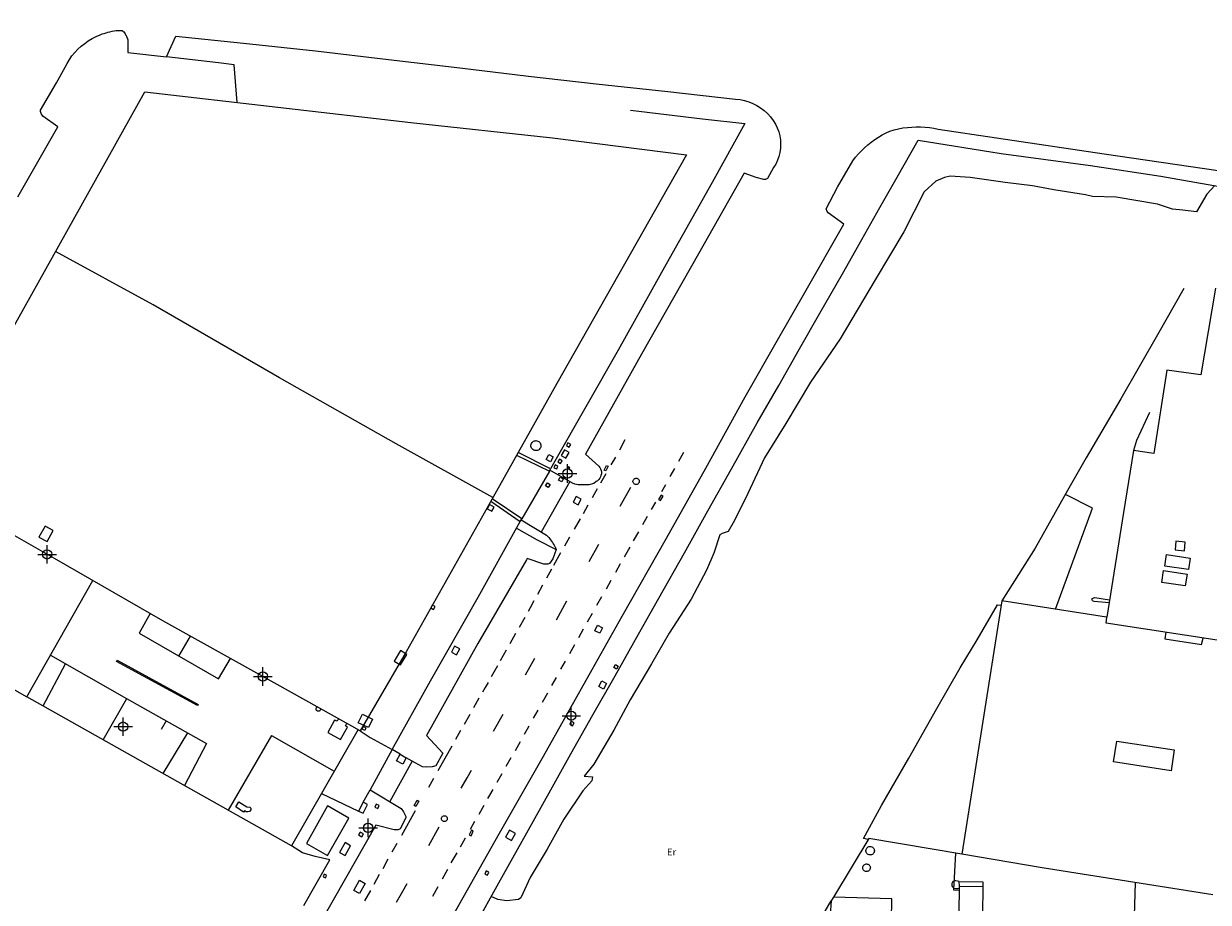
# Model space of a CAD drawing. Units: metres. Extents: x 442054 to 445517, y 4114724 to 4118301.
# Drawn here: x 443318 to 443446, y 4116883 to 4116978 of the extents above; entities that cross this region are included whole.
import ezdxf

# ---------------------------------------------------------------- set-up
doc = ezdxf.new("R2010")
doc.units = ezdxf.units.M
doc.header["$XCLIPFRAME"] = 2
doc.header["$PDMODE"] = 34
doc.header["$PDSIZE"] = 1
doc.layers.add('0-Ortofoto', color=7, linetype='Continuous')
doc.layers.add('CARTO', color=8, linetype='Continuous')
doc.styles.get("Standard").update_dxf_attribs({"font": 'romans.shx'})
picture_1 = doc.add_image_def('image1.jp2', size_in_pixel=(28373, 22522))

# ---------------------------------------------------------------- blocks, each defined once
blk = doc.blocks.new('CARTO')
at = {"layer": 'CARTO', "color": 8, "linetype": 'Continuous'}
for points in [[(443358.83, 4116898.89, 0), (443357.97, 4116899.39, 0), (443355.59, 4116895.04, 0), (443358.95, 4116893.03, 0), (443359.21, 4116892.67, 0), (443359.43, 4116892.17, 0), (443359.44, 4116892, 0), (443358.82, 4116890.84, 0), (443358.61, 4116890.72, 0), (443358.18, 4116890.72, 0), (443356.21, 4116891.21, 0), (443351.74, 4116883.39, 0), (443345.44, 4116872.3, 0)], [(443317.61, 4116958.95, 0), (443321.93, 4116966.52, 0), (443320.32, 4116967.66, 0), (443320.13, 4116967.94, 0), (443320.06, 4116968.16, 0), (443320.07, 4116968.29, 0), (443321.79, 4116971.25, 0), (443322.7, 4116972.93, 0), (443322.92, 4116973.35, 0), (443323.17, 4116973.76, 0), (443323.45, 4116974.15, 0), (443323.76, 4116974.53, 0), (443324.09, 4116974.88, 0), (443324.44, 4116975.2, 0), (443324.82, 4116975.5, 0), (443325.21, 4116975.78, 0), (443325.62, 4116976.03, 0), (443326.05, 4116976.25, 0), (443326.49, 4116976.44, 0), (443326.7, 4116976.52, 0), (443326.91, 4116976.59, 0), (443327.12, 4116976.66, 0), (443327.33, 4116976.72, 0), (443327.55, 4116976.77, 0), (443327.77, 4116976.81, 0), (443327.99, 4116976.85, 0), (443328.21, 4116976.88, 0), (443328.43, 4116976.9, 0), (443328.65, 4116976.91, 0), (443328.87, 4116976.91, 0), (443328.95, 4116976.83, 0), (443329.03, 4116976.74, 0), (443329.1, 4116976.64, 0), (443329.17, 4116976.54, 0), (443329.23, 4116976.44, 0), (443329.29, 4116976.34, 0), (443329.34, 4116976.23, 0), (443329.39, 4116976.12, 0), (443329.43, 4116976.01, 0), (443329.46, 4116975.9, 0), (443329.49, 4116975.78, 0), (443329.48, 4116975.2, 0), (443329.47, 4116974.53, 0), (443333.63, 4116974.05, 0)], [(443341.25, 4116969.13, 0), (443340.95, 4116973.18, 0), (443339.24, 4116973.41, 0), (443333.63, 4116974.05, 0), (443334.65, 4116976.29, 0), (443341.93, 4116975.52, 0), (443349.71, 4116974.71, 0), (443357.57, 4116973.76, 0), (443365.26, 4116972.88, 0), (443372.69, 4116971.97, 0), (443379.96, 4116971.16, 0), (443387.7, 4116970.31, 0), (443395, 4116969.49, 0), (443395.48, 4116969.44, 0), (443395.96, 4116969.35, 0), (443396.19, 4116969.28, 0), (443396.42, 4116969.21, 0), (443396.87, 4116969.04, 0), (443397.29, 4116968.82, 0), (443397.7, 4116968.57, 0), (443398.09, 4116968.28, 0), (443398.44, 4116967.95, 0), (443398.76, 4116967.59, 0), (443399.05, 4116967.21, 0), (443399.31, 4116966.8, 0), (443399.5, 4116966.4, 0), (443399.65, 4116965.98, 0), (443399.76, 4116965.54, 0), (443399.83, 4116965.1, 0), (443399.86, 4116964.65, 0), (443399.84, 4116964.21, 0), (443399.77, 4116963.76, 0), (443399.67, 4116963.33, 0), (443399.52, 4116962.91, 0), (443399.33, 4116962.5, 0), (443399.1, 4116962.12, 0), (443398.44, 4116960.94, 0), (443398.22, 4116960.82, 0), (443398.06, 4116960.83, 0), (443397.21, 4116961.06, 0), (443395.93, 4116961.52, 0), (443390.99, 4116952.82, 0), (443384.86, 4116942.01, 0), (443378.81, 4116931.21, 0), (443380.27, 4116929.94, 0), (443380.37, 4116929.79, 0), (443380.45, 4116929.63, 0), (443380.5, 4116929.46, 0), (443380.53, 4116929.29, 0), (443380.53, 4116929.11, 0), (443380.49, 4116928.94, 0), (443380.44, 4116928.77, 0), (443380.35, 4116928.62, 0), (443380.24, 4116928.48, 0), (443380.11, 4116928.36, 0), (443379.97, 4116928.26, 0), (443379.72, 4116928.05, 0), (443379.19, 4116927.92, 0), (443378.22, 4116927.92, 0), (443378.03, 4116927.93, 0), (443377.68, 4116927.99, 0), (443377.43, 4116928.1, 0), (443374.99, 4116929.5, 0)], [(443389.72, 4116963.51, 0), (443375.74, 4116938.83, 0), (443368.21, 4116925.45, 0), (443359.49, 4116909.91, 0), (443354.51, 4116901.4, 0), (443344.03, 4116907.26, 0), (443333.25, 4116913.25, 0), (443321.58, 4116919.96, 0), (443314.98, 4116923.7, 0), (443310.76, 4116916.31, 0), (443312.67, 4116915.18, 0), (443309.74, 4116910.05, 0), (443300.52, 4116915.25, 0), (443307.58, 4116927.89, 0), (443331.3, 4116970.27, 0), (443359.98, 4116966.99, 0), (443375.25, 4116965.33, 0), (443389.72, 4116963.51, 0)], [(443383.68, 4116968.3, 0), (443391.44, 4116967.37, 0), (443396, 4116966.87, 0), (443392.49, 4116960.51, 0), (443387.51, 4116951.69, 0), (443382.35, 4116942.45, 0), (443375.52, 4116930.48, 0), (443375.06, 4116929.64, 0)], [(443361.69, 4116876.41, 0), (443365.62, 4116883.44, 0), (443369.56, 4116890.37, 0), (443374.28, 4116898.66, 0), (443379.54, 4116908.01, 0), (443382.79, 4116913.75, 0), (443387.54, 4116922.16, 0), (443391.79, 4116929.71, 0), (443396.04, 4116937.4, 0), (443399.53, 4116943.51, 0), (443402.61, 4116948.92, 0), (443406.68, 4116956.02, 0), (443404.97, 4116957.23, 0), (443404.86, 4116957.4, 0), (443404.78, 4116957.67, 0), (443405.98, 4116959.99, 0), (443407.65, 4116962.85, 0), (443407.94, 4116963.23, 0), (443408.24, 4116963.59, 0), (443408.56, 4116963.93, 0), (443408.9, 4116964.26, 0), (443409.25, 4116964.57, 0), (443409.62, 4116964.87, 0), (443410, 4116965.15, 0), (443410.4, 4116965.41, 0), (443410.81, 4116965.64, 0), (443411.23, 4116965.86, 0), (443411.65, 4116966.06, 0), (443412.11, 4116966.19, 0), (443412.58, 4116966.3, 0), (443413.05, 4116966.39, 0), (443413.52, 4116966.45, 0), (443414, 4116966.49, 0), (443414.47, 4116966.51, 0), (443414.95, 4116966.51, 0), (443415.43, 4116966.48, 0), (443415.9, 4116966.43, 0), (443416.37, 4116966.36, 0), (443416.84, 4116966.27, 0), (443423.12, 4116965.31, 0), (443434.73, 4116963.6, 0), (443447.05, 4116961.8, 0)], [(443366.91, 4116880.4, 0), (443369.47, 4116885.02, 0), (443372.49, 4116890.39, 0), (443375.08, 4116895.02, 0), (443377.22, 4116898.93, 0), (443379.6, 4116903.11, 0), (443382.02, 4116907.34, 0), (443384.55, 4116911.81, 0), (443386.72, 4116915.71, 0), (443389.49, 4116920.6, 0), (443392, 4116925.1, 0), (443394.55, 4116929.63, 0), (443397.33, 4116934.59, 0), (443399.67, 4116938.61, 0), (443401.88, 4116942.57, 0), (443404.08, 4116946.43, 0), (443406.54, 4116950.66, 0), (443408.62, 4116954.38, 0), (443410.56, 4116957.8, 0), (443412.42, 4116961.1, 0), (443414.67, 4116965.09, 0), (443423.62, 4116963.64, 0), (443433.26, 4116962.33, 0), (443440.84, 4116961.19, 0), (443449.61, 4116959.65, 0)], [(443446.67, 4116960.17, 0), (443445.82, 4116959.25, 0), (443444.71, 4116957.36, 0), (443443.21, 4116957.52, 0), (443442.1, 4116957.62, 0), (443440.5, 4116958.17, 0), (443436.05, 4116958.92, 0), (443433.48, 4116959, 0), (443432.73, 4116959.17, 0), (443429.3, 4116959.73, 0), (443427, 4116960.15, 0), (443424.05, 4116960.51, 0), (443420.31, 4116961.04, 0), (443418.15, 4116961.19, 0), (443417.54, 4116961.05, 0), (443416.6, 4116960.64, 0), (443415.34, 4116959.49, 0), (443413.15, 4116955.18, 0), (443410.05, 4116950, 0), (443406.28, 4116943.65, 0), (443403.08, 4116938.99, 0), (443400.41, 4116934.54, 0), (443398.12, 4116930.81, 0), (443396.32, 4116926.97, 0), (443394.88, 4116924.08, 0), (443394.19, 4116922.9, 0), (443393.55, 4116922.68, 0), (443393.3, 4116922.53, 0), (443392.67, 4116920.55, 0), (443391.87, 4116918.73, 0), (443390.2, 4116915.6, 0), (443387.84, 4116911.93, 0), (443385.93, 4116908.63, 0), (443383.63, 4116904.74, 0), (443381.88, 4116901.47, 0), (443379.71, 4116897.79, 0), (443378.66, 4116896.51, 0), (443379.58, 4116896.43, 0), (443379.51, 4116895.99, 0), (443378.52, 4116894.93, 0), (443376.49, 4116891.87, 0), (443374.7, 4116888.63, 0), (443372.85, 4116885.57, 0), (443371.83, 4116883.38, 0), (443371.6, 4116883.21, 0), (443370.32, 4116883.08, 0), (443369.37, 4116883.22, 0), (443368.65, 4116883.53, 0)], [(443368.83, 4116926.55, 0), (443358.4, 4116932.32, 0), (443345.83, 4116939.46, 0), (443332.19, 4116947.31, 0), (443321.68, 4116953.07, 0)], [(443446.75, 4116949.12, 0), (443445.18, 4116939.77, 0), (443441.5, 4116940.29, 0), (443440.09, 4116931.29, 0), (443437.89, 4116931.62, 0), (443436.81, 4116924.93, 0), (443435.02, 4116913.65, 0), (443435.01, 4116913.65, 0), (443423.71, 4116915.41, 0), (443419.38, 4116888.1, 0), (443409.37, 4116889.8, 0), (443405.67, 4116883.66, 0), (443405.3, 4116883.07, 0), (443405.13, 4116880.55, 0)], [(443443.32, 4116949.09, 0), (443440.49, 4116944.07, 0), (443436.53, 4116937.19, 0), (443432.79, 4116930.81, 0), (443430.8, 4116927.3, 0), (443427.3, 4116921.1, 0), (443423.71, 4116915.41, 0)], [(443463.46, 4116936.5, 0), (443451.65, 4116938.24, 0), (443447.39, 4116911.09, 0), (443434.96, 4116913.02, 0), (443435.02, 4116913.65, 0)], [(443439.62, 4116935.71, 0), (443438.23, 4116932.7, 0), (443437.89, 4116931.62, 0)], [(443373.48, 4116932.68, 0), (443373.58, 4116932.66, 0), (443373.69, 4116932.63, 0), (443373.78, 4116932.58, 0), (443373.86, 4116932.51, 0), (443373.93, 4116932.43, 0), (443373.98, 4116932.33, 0), (443374.01, 4116932.23, 0), (443374.02, 4116932.12, 0), (443374, 4116932.01, 0), (443373.97, 4116931.91, 0), (443373.91, 4116931.82, 0), (443373.84, 4116931.74, 0), (443373.75, 4116931.67, 0), (443373.66, 4116931.63, 0), (443373.55, 4116931.6, 0), (443373.44, 4116931.6, 0), (443373.34, 4116931.62, 0), (443373.24, 4116931.65, 0), (443373.15, 4116931.71, 0), (443373.07, 4116931.78, 0), (443373.01, 4116931.87, 0), (443372.96, 4116931.97, 0), (443372.94, 4116932.08, 0), (443372.94, 4116932.18, 0), (443372.96, 4116932.29, 0), (443373, 4116932.39, 0), (443373.06, 4116932.48, 0), (443373.14, 4116932.56, 0), (443373.23, 4116932.61, 0), (443373.33, 4116932.65, 0), (443373.43, 4116932.67, 0), (443373.48, 4116932.68, 0)], [(443376.93, 4116932.44, 0), (443376.78, 4116932.15, 0), (443377.07, 4116931.98, 0), (443377.23, 4116932.28, 0), (443376.93, 4116932.44, 0)], [(443383.07, 4116932.75, 0), (443382.47, 4116931.67, 0)], [(443371.39, 4116931.1, 0), (443374.94, 4116929.38, 0), (443375.06, 4116929.64, 0), (443371.55, 4116931.39, 0)], [(443375.32, 4116930.94, 0), (443375.04, 4116930.41, 0), (443374.58, 4116930.65, 0), (443374.86, 4116931.18, 0), (443375.32, 4116930.94, 0)], [(443376.01, 4116930.69, 0), (443375.83, 4116930.39, 0), (443376.12, 4116930.22, 0), (443376.29, 4116930.52, 0), (443376.01, 4116930.69, 0)], [(443376.57, 4116931.69, 0), (443376.21, 4116931.09, 0), (443376.7, 4116930.8, 0), (443377.06, 4116931.4, 0), (443376.57, 4116931.69, 0)], [(443382.04, 4116930.91, 0), (443381.56, 4116930.06, 0)], [(443388.89, 4116930.47, 0), (443389.43, 4116931.42, 0)], [(443374.94, 4116929.38, 0), (443371.96, 4116924.24, 0)], [(443375.54, 4116930.08, 0), (443375.4, 4116929.76, 0), (443375.72, 4116929.63, 0), (443375.85, 4116929.94, 0), (443375.54, 4116930.08, 0)], [(443376.97, 4116929.85, 0), (443376.89, 4116929.68, 0), (443377.05, 4116929.6, 0), (443377.14, 4116929.76, 0), (443376.97, 4116929.85, 0)], [(443381.25, 4116929.93, 0), (443381.01, 4116929.43, 0), (443380.84, 4116929.51, 0), (443381.08, 4116930.01, 0), (443381.25, 4116929.93, 0)], [(443387.95, 4116928.8, 0), (443388.45, 4116929.68, 0)], [(443377.12, 4116928.28, 0), (443374.04, 4116922.83, 0)], [(443375, 4116927.95, 0), (443374.79, 4116927.63, 0), (443374.51, 4116927.82, 0), (443374.71, 4116928.14, 0), (443375, 4116927.95, 0)], [(443376.07, 4116928.74, 0), (443376.42, 4116928.55, 0), (443376.26, 4116928.25, 0), (443375.91, 4116928.43, 0), (443376.07, 4116928.74, 0)], [(443381.01, 4116929.1, 0), (443380.44, 4116928.1, 0)], [(443384.28, 4116928.63, 0), (443384.35, 4116928.62, 0), (443384.41, 4116928.6, 0), (443384.47, 4116928.57, 0), (443384.52, 4116928.52, 0), (443384.56, 4116928.47, 0), (443384.59, 4116928.41, 0), (443384.61, 4116928.35, 0), (443384.62, 4116928.28, 0), (443384.61, 4116928.21, 0), (443384.59, 4116928.15, 0), (443384.55, 4116928.09, 0), (443384.51, 4116928.04, 0), (443384.45, 4116928, 0), (443384.39, 4116927.97, 0), (443384.33, 4116927.95, 0), (443384.26, 4116927.95, 0), (443384.19, 4116927.96, 0), (443384.13, 4116927.99, 0), (443384.07, 4116928.02, 0), (443384.02, 4116928.07, 0), (443383.99, 4116928.12, 0), (443383.96, 4116928.19, 0), (443383.94, 4116928.25, 0), (443383.94, 4116928.32, 0), (443383.96, 4116928.39, 0), (443383.98, 4116928.45, 0), (443384.02, 4116928.5, 0), (443384.07, 4116928.55, 0), (443384.12, 4116928.59, 0), (443384.19, 4116928.61, 0), (443384.25, 4116928.63, 0), (443384.28, 4116928.63, 0)], [(443380.09, 4116927.5, 0), (443379.54, 4116926.53, 0)], [(443382.56, 4116925.61, 0), (443383.71, 4116927.66, 0)], [(443386.98, 4116926.82, 0), (443386.7, 4116926.32, 0), (443386.9, 4116926.21, 0), (443387.18, 4116926.7, 0), (443386.98, 4116926.82, 0)], [(443387.05, 4116927.21, 0), (443387.48, 4116927.97, 0)], [(443429.5, 4116914.51, 0), (443433.5, 4116925.39, 0), (443430.57, 4116926.89, 0)], [(443368.47, 4116925.79, 0), (443368.23, 4116925.33, 0), (443368.73, 4116925.06, 0), (443368.97, 4116925.52, 0), (443368.47, 4116925.79, 0)], [(443368.6, 4116926.14, 0), (443371.79, 4116923.95, 0), (443371.96, 4116924.24, 0), (443368.75, 4116926.4, 0)], [(443377.83, 4116926.66, 0), (443377.48, 4116926.05, 0), (443378.02, 4116925.75, 0), (443378.36, 4116926.37, 0), (443377.83, 4116926.66, 0)], [(443379.08, 4116925.72, 0), (443378.55, 4116924.79, 0)], [(443385.93, 4116925.25, 0), (443386.39, 4116926.05, 0)], [(443378.24, 4116924.25, 0), (443377.61, 4116923.15, 0)], [(443385.01, 4116923.64, 0), (443385.52, 4116924.53, 0)], [(443320.56, 4116923.47, 0), (443319.89, 4116922.29, 0), (443320.78, 4116921.8, 0), (443321.44, 4116922.98, 0), (443320.56, 4116923.47, 0)], [(443354.51, 4116901.4, 0), (443355.61, 4116900.68, 0), (443357.97, 4116899.39, 0), (443362.11, 4116906.78, 0), (443367.23, 4116915.8, 0), (443371.79, 4116923.95, 0)], [(443371.9, 4116924.14, 0), (443374.62, 4116922.48, 0), (443374.74, 4116922.36, 0), (443374.85, 4116922.24, 0), (443374.96, 4116922.11, 0), (443375.06, 4116921.97, 0), (443375.16, 4116921.84, 0), (443375.26, 4116921.7, 0), (443375.35, 4116921.55, 0), (443375.44, 4116921.41, 0), (443375.52, 4116921.26, 0), (443375.59, 4116921.11, 0), (443375.67, 4116920.95, 0), (443375.3, 4116919.95, 0), (443374.94, 4116919.43, 0), (443374.76, 4116919.36, 0), (443374.31, 4116919.36, 0), (443372.52, 4116919.96, 0), (443372.44, 4116919.82, 0), (443367.22, 4116910.81, 0), (443361.68, 4116900.89, 0), (443363.43, 4116899, 0), (443362.67, 4116897.62, 0), (443362.29, 4116897.52, 0), (443361.63, 4116897.49, 0), (443361.23, 4116897.53, 0), (443360.45, 4116897.94, 0), (443359.49, 4116898.5, 0)], [(443371.39, 4116923.24, 0), (443373.62, 4116921.99, 0), (443375.67, 4116920.95, 0)], [(443377.11, 4116922.29, 0), (443376.56, 4116921.32, 0)], [(443384, 4116921.87, 0), (443384.56, 4116922.85, 0)], [(443442.48, 4116921.85, 0), (443442.39, 4116920.91, 0), (443443.39, 4116920.81, 0), (443443.48, 4116921.75, 0), (443442.48, 4116921.85, 0)], [(443376.14, 4116920.57, 0), (443375.38, 4116919.22, 0)], [(443379.2, 4116919.64, 0), (443380.26, 4116921.52, 0)], [(443383.02, 4116920.15, 0), (443383.45, 4116920.9, 0), (443383.63, 4116921.21, 0)], [(443441.45, 4116920.39, 0), (443444.02, 4116920.02, 0), (443443.84, 4116918.79, 0), (443441.27, 4116919.16, 0), (443441.45, 4116920.39, 0)], [(443382.08, 4116918.49, 0), (443382.61, 4116919.43, 0)], [(443375.17, 4116918.84, 0), (443374.62, 4116917.86, 0)], [(443441.14, 4116918.67, 0), (443443.68, 4116918.28, 0), (443443.49, 4116917.01, 0), (443440.95, 4116917.39, 0), (443441.14, 4116918.67, 0)], [(443318.6, 4116905.06, 0), (443325.69, 4116917.6, 0)], [(443374.2, 4116917.1, 0), (443373.65, 4116916.11, 0)], [(443381.07, 4116916.72, 0), (443381.6, 4116917.65, 0)], [(443373.25, 4116915.4, 0), (443372.84, 4116914.66, 0), (443372.62, 4116914.27, 0)], [(443375.69, 4116913.38, 0), (443376.82, 4116915.4, 0)], [(443380.05, 4116914.94, 0), (443380.59, 4116915.88, 0)], [(443435.27, 4116915.2, 0), (443433.65, 4116915.34, 0), (443433.47, 4116915.41, 0), (443433.43, 4116915.54, 0), (443433.46, 4116915.68, 0), (443433.72, 4116915.76, 0), (443435.32, 4116915.51, 0)], [(443331.87, 4116914.04, 0), (443330.68, 4116911.94, 0), (443339.26, 4116906.99, 0), (443340.54, 4116909.2, 0)], [(443362.3, 4116914.96, 0), (443362.14, 4116914.65, 0), (443362.44, 4116914.49, 0), (443362.6, 4116914.8, 0), (443362.3, 4116914.96, 0)], [(443379.03, 4116913.15, 0), (443379.57, 4116914.09, 0)], [(443409.29, 4116889.67, 0), (443408.79, 4116889.79, 0), (443410.75, 4116893.34, 0), (443413.67, 4116898.44, 0), (443416.7, 4116903.81, 0), (443419.21, 4116908.17, 0), (443421.06, 4116911.2, 0), (443423.24, 4116914.99, 0), (443423.64, 4116914.95, 0)], [(443372.26, 4116913.63, 0), (443371.65, 4116912.55, 0)], [(443380.66, 4116912.51, 0), (443380.35, 4116911.91, 0), (443379.82, 4116912.19, 0), (443380.13, 4116912.79, 0), (443380.66, 4116912.51, 0)], [(443334.98, 4116909.46, 0), (443336.23, 4116911.6, 0)], [(443371.28, 4116911.89, 0), (443370.65, 4116910.76, 0)], [(443378.09, 4116911.47, 0), (443378.6, 4116912.39, 0)], [(443441.39, 4116912.02, 0), (443441.28, 4116911.33, 0), (443445.23, 4116910.71, 0), (443445.4, 4116911.4, 0)], [(443364.71, 4116910.54, 0), (443364.37, 4116909.89, 0), (443364.92, 4116909.6, 0), (443365.26, 4116910.25, 0), (443364.71, 4116910.54, 0)], [(443377.12, 4116909.73, 0), (443377.66, 4116910.7, 0)], [(443309.74, 4116910.05, 0), (443318.6, 4116905.06, 0)], [(443321.13, 4116909.54, 0), (443329.34, 4116904.89, 0), (443337.97, 4116900.04, 0), (443335.57, 4116895.51, 0)], [(443328.33, 4116909, 0), (443337.04, 4116904.25, 0), (443336.97, 4116904.12, 0), (443328.26, 4116908.87, 0), (443328.33, 4116909, 0)], [(443358.89, 4116910.04, 0), (443358.2, 4116908.91, 0), (443358.87, 4116908.5, 0), (443359.55, 4116909.63, 0), (443358.89, 4116910.04, 0)], [(443370.28, 4116910.1, 0), (443369.63, 4116908.95, 0)], [(443372.34, 4116907.44, 0), (443373.36, 4116909.24, 0)], [(443376.17, 4116908.03, 0), (443376.67, 4116908.92, 0)], [(443320.34, 4116904.08, 0), (443322.75, 4116908.62, 0)], [(443369.32, 4116908.41, 0), (443368.64, 4116907.2, 0)], [(443382.35, 4116908.36, 0), (443382.16, 4116908.05, 0), (443381.87, 4116908.22, 0), (443382.06, 4116908.53, 0), (443382.35, 4116908.36, 0)], [(443368.31, 4116906.61, 0), (443367.99, 4116906.05, 0), (443367.72, 4116905.57, 0)], [(443375.2, 4116906.28, 0), (443375.68, 4116907.14, 0)], [(443381.09, 4116906.5, 0), (443380.75, 4116905.89, 0), (443380.24, 4116906.17, 0), (443380.58, 4116906.78, 0), (443381.09, 4116906.5, 0)], [(443354.29, 4116901.53, 0), (443347.12, 4116889.01, 0), (443318.6, 4116905.06, 0)], [(443374.19, 4116904.48, 0), (443374.77, 4116905.51, 0)], [(443326.82, 4116900.44, 0), (443329.36, 4116904.88, 0)], [(443350.25, 4116903.78, 0), (443350.25, 4116903.73, 0), (443350.24, 4116903.68, 0), (443350.22, 4116903.64, 0), (443350.19, 4116903.6, 0), (443350.16, 4116903.56, 0), (443350.11, 4116903.53, 0), (443350.06, 4116903.52, 0), (443350.01, 4116903.51, 0), (443349.96, 4116903.52, 0), (443349.92, 4116903.53, 0), (443349.87, 4116903.55, 0), (443349.83, 4116903.59, 0), (443349.8, 4116903.63, 0), (443349.78, 4116903.67, 0), (443349.77, 4116903.72, 0), (443349.77, 4116903.77, 0), (443349.78, 4116903.82, 0), (443349.8, 4116903.87, 0), (443349.83, 4116903.91, 0), (443349.87, 4116903.94, 0), (443349.91, 4116903.97, 0)], [(443367.33, 4116904.9, 0), (443366.76, 4116903.89, 0)], [(443333.61, 4116902.49, 0), (443333.05, 4116901.55, 0)], [(443352.17, 4116902.71, 0), (443352.03, 4116902.42, 0), (443351.77, 4116902.56, 0), (443351.04, 4116901.2, 0), (443352.4, 4116900.46, 0), (443353.14, 4116901.8, 0), (443352.95, 4116901.93, 0), (443353.07, 4116902.21, 0)], [(443354.77, 4116903.18, 0), (443355.86, 4116902.65, 0), (443355.41, 4116901.74, 0), (443354.32, 4116902.27, 0), (443354.77, 4116903.18, 0)], [(443366.35, 4116903.17, 0), (443365.73, 4116902.09, 0)], [(443368.89, 4116901.36, 0), (443369.93, 4116903.19, 0)], [(443373.23, 4116902.77, 0), (443373.47, 4116903.19, 0), (443373.72, 4116903.64, 0)], [(443333.27, 4116896.81, 0), (443335.93, 4116901.18, 0)], [(443354.87, 4116901.86, 0), (443355.15, 4116901.72, 0), (443355.01, 4116901.43, 0), (443354.73, 4116901.57, 0), (443354.87, 4116901.86, 0)], [(443365.34, 4116901.42, 0), (443364.8, 4116900.47, 0)], [(443372.25, 4116901.04, 0), (443372.75, 4116901.92, 0)], [(443377.12, 4116902.11, 0), (443377.42, 4116901.95, 0), (443377.59, 4116902.27, 0), (443377.29, 4116902.43, 0), (443377.12, 4116902.11, 0)], [(443344.98, 4116900.88, 0), (443340.28, 4116892.86, 0)], [(443344.98, 4116900.88, 0), (443351.71, 4116897.03, 0)], [(443371.26, 4116899.29, 0), (443371.8, 4116900.24, 0)], [(443436.1, 4116900.28, 0), (443442.3, 4116899.33, 0), (443441.96, 4116897.09, 0), (443435.76, 4116898.04, 0), (443436.1, 4116900.28, 0)], [(443358.83, 4116898.89, 0), (443359.49, 4116898.5, 0), (443359.12, 4116897.82, 0), (443358.44, 4116898.17, 0), (443358.83, 4116898.89, 0)], [(443364.39, 4116899.75, 0), (443362.88, 4116897.1, 0)], [(443360.13, 4116898.13, 0), (443357.71, 4116893.77, 0)], [(443370.28, 4116897.58, 0), (443370.81, 4116898.51, 0)], [(443362.42, 4116896.26, 0), (443361.89, 4116895.3, 0)], [(443365.41, 4116895.2, 0), (443366.05, 4116896.33, 0), (443366.52, 4116897.16, 0)], [(443369.3, 4116895.87, 0), (443369.84, 4116896.81, 0)], [(443354.86, 4116893.69, 0), (443355.59, 4116895.04, 0)], [(443368.29, 4116894.09, 0), (443368.5, 4116894.45, 0), (443368.85, 4116895.07, 0)], [(443341.44, 4116893.73, 0), (443342.29, 4116893.2, 0), (443342.64, 4116893.16, 0), (443342.72, 4116893.06, 0), (443342.72, 4116892.87, 0), (443342.58, 4116892.71, 0), (443342.42, 4116892.65, 0), (443342.23, 4116892.68, 0), (443342.09, 4116892.79, 0), (443341.96, 4116892.63, 0), (443341.11, 4116893.2, 0), (443341.44, 4116893.73, 0)], [(443350.35, 4116894.65, 0), (443354.35, 4116892.75, 0)], [(443354.86, 4116893.69, 0), (443354.35, 4116892.75, 0), (443354.85, 4116892.51, 0), (443355.31, 4116893.46, 0), (443354.86, 4116893.69, 0)], [(443360.84, 4116893.82, 0), (443360.52, 4116893.25, 0), (443360.34, 4116893.34, 0), (443360.66, 4116893.91, 0), (443360.84, 4116893.82, 0)], [(443351.01, 4116893.3, 0), (443348.72, 4116889.26, 0), (443351.01, 4116887.95, 0), (443353.31, 4116891.99, 0), (443351.01, 4116893.3, 0)], [(443356.25, 4116893.5, 0), (443356.11, 4116893.16, 0), (443356.43, 4116893.03, 0), (443356.57, 4116893.36, 0), (443356.25, 4116893.5, 0)], [(443360.47, 4116892.77, 0), (443358.97, 4116890.12, 0)], [(443363.6, 4116892.25, 0), (443363.66, 4116892.24, 0), (443363.72, 4116892.22, 0), (443363.78, 4116892.19, 0), (443363.82, 4116892.15, 0), (443363.86, 4116892.1, 0), (443363.89, 4116892.04, 0), (443363.91, 4116891.98, 0), (443363.91, 4116891.92, 0), (443363.91, 4116891.86, 0), (443363.89, 4116891.8, 0), (443363.85, 4116891.74, 0), (443363.81, 4116891.69, 0), (443363.76, 4116891.66, 0), (443363.7, 4116891.63, 0), (443363.64, 4116891.61, 0), (443363.58, 4116891.61, 0), (443363.52, 4116891.62, 0), (443363.46, 4116891.64, 0), (443363.4, 4116891.68, 0), (443363.36, 4116891.72, 0), (443363.32, 4116891.77, 0), (443363.29, 4116891.83, 0), (443363.28, 4116891.89, 0), (443363.28, 4116891.96, 0), (443363.29, 4116892.02, 0), (443363.32, 4116892.08, 0), (443363.35, 4116892.13, 0), (443363.4, 4116892.18, 0), (443363.45, 4116892.21, 0), (443363.51, 4116892.23, 0), (443363.57, 4116892.24, 0), (443363.6, 4116892.25, 0)], [(443367.34, 4116892.42, 0), (443367.88, 4116893.37, 0)], [(443361.92, 4116889.05, 0), (443363.05, 4116891.04, 0)], [(443366.42, 4116890.81, 0), (443366.9, 4116891.65, 0)], [(443354.54, 4116890.48, 0), (443354.36, 4116890.17, 0), (443354.7, 4116889.98, 0), (443354.87, 4116890.3, 0), (443354.54, 4116890.48, 0)], [(443365.34, 4116888.9, 0), (443365.89, 4116889.87, 0)], [(443366.52, 4116890.68, 0), (443366.28, 4116890.17, 0), (443366.48, 4116890.08, 0), (443366.72, 4116890.59, 0), (443366.52, 4116890.68, 0)], [(443370.63, 4116890.69, 0), (443370.21, 4116889.95, 0), (443370.85, 4116889.58, 0), (443371.28, 4116890.32, 0), (443370.63, 4116890.69, 0)], [(443348.46, 4116882.57, 0), (443351.24, 4116887.48, 0), (443349.66, 4116887.84, 0), (443348.31, 4116888.26, 0), (443347.12, 4116889.01, 0)], [(443352.89, 4116889.34, 0), (443352.31, 4116888.29, 0), (443352.9, 4116887.96, 0), (443353.48, 4116889.01, 0), (443352.89, 4116889.34, 0)], [(443358.48, 4116889.26, 0), (443357.94, 4116888.3, 0)], [(443409.51, 4116888.93, 0), (443409.6, 4116888.92, 0), (443409.69, 4116888.89, 0), (443409.77, 4116888.85, 0), (443409.84, 4116888.79, 0), (443409.9, 4116888.72, 0), (443409.94, 4116888.64, 0), (443409.96, 4116888.55, 0), (443409.97, 4116888.45, 0), (443409.96, 4116888.36, 0), (443409.93, 4116888.28, 0), (443409.88, 4116888.2, 0), (443409.82, 4116888.13, 0), (443409.75, 4116888.07, 0), (443409.66, 4116888.03, 0), (443409.58, 4116888.01, 0), (443409.48, 4116888.01, 0), (443409.39, 4116888.02, 0), (443409.31, 4116888.06, 0), (443409.23, 4116888.1, 0), (443409.16, 4116888.17, 0), (443409.11, 4116888.24, 0), (443409.07, 4116888.33, 0), (443409.05, 4116888.42, 0), (443409.05, 4116888.51, 0), (443409.07, 4116888.6, 0), (443409.1, 4116888.69, 0), (443409.16, 4116888.76, 0), (443409.22, 4116888.83, 0), (443409.3, 4116888.88, 0), (443409.38, 4116888.91, 0), (443409.47, 4116888.93, 0), (443409.51, 4116888.93, 0)], [(443357.52, 4116887.55, 0), (443356.95, 4116886.53, 0)], [(443364.35, 4116887.15, 0), (443364.97, 4116888.25, 0)], [(443418.73, 4116888.21, 0), (443418.49, 4116884.24, 0), (443419.15, 4116884.21, 0)], [(443446.45, 4116883.7, 0), (443428.05, 4116886.61, 0), (443419.38, 4116888.1, 0)], [(443350.63, 4116885.93, 0), (443350.53, 4116885.66, 0), (443350.81, 4116885.56, 0), (443350.91, 4116885.83, 0), (443350.63, 4116885.93, 0)], [(443356.59, 4116885.89, 0), (443355.99, 4116884.83, 0)], [(443363.4, 4116885.45, 0), (443363.98, 4116886.48, 0)], [(443368.1, 4116886.3, 0), (443367.96, 4116885.95, 0), (443368.27, 4116885.82, 0), (443368.41, 4116886.17, 0), (443368.1, 4116886.3, 0)], [(443409.12, 4116887.04, 0), (443409.2, 4116887.03, 0), (443409.28, 4116887.01, 0), (443409.35, 4116886.97, 0), (443409.41, 4116886.92, 0), (443409.46, 4116886.85, 0), (443409.5, 4116886.78, 0), (443409.52, 4116886.7, 0), (443409.53, 4116886.62, 0), (443409.52, 4116886.54, 0), (443409.49, 4116886.46, 0), (443409.45, 4116886.39, 0), (443409.39, 4116886.33, 0), (443409.33, 4116886.28, 0), (443409.26, 4116886.25, 0), (443409.18, 4116886.23, 0), (443409.09, 4116886.23, 0), (443409.01, 4116886.24, 0), (443408.94, 4116886.27, 0), (443408.87, 4116886.31, 0), (443408.81, 4116886.37, 0), (443408.76, 4116886.44, 0), (443408.73, 4116886.51, 0), (443408.71, 4116886.59, 0), (443408.71, 4116886.67, 0), (443408.73, 4116886.75, 0), (443408.76, 4116886.83, 0), (443408.8, 4116886.89, 0), (443408.86, 4116886.95, 0), (443408.93, 4116887, 0), (443409.01, 4116887.03, 0), (443409.09, 4116887.04, 0), (443409.12, 4116887.04, 0)], [(443355.06, 4116884.95, 0), (443354.45, 4116883.86, 0), (443353.85, 4116884.19, 0), (443354.46, 4116885.29, 0), (443355.06, 4116884.95, 0)], [(443358.44, 4116882.94, 0), (443359.11, 4116884.12, 0), (443359.58, 4116884.95, 0)], [(443362.36, 4116883.58, 0), (443362.94, 4116884.63, 0)], [(443419.16, 4116884.65, 0), (443419.12, 4116885.17, 0), (443418.74, 4116885.23, 0), (443418.63, 4116885.22, 0), (443418.41, 4116885.14, 0), (443418.32, 4116884.95, 0), (443418.33, 4116884.82, 0), (443418.33, 4116884.69, 0), (443418.38, 4116884.56, 0), (443418.54, 4116884.42, 0), (443418.71, 4116884.39, 0), (443418.96, 4116884.41, 0), (443419.16, 4116884.44, 0)], [(443421.61, 4116881.6, 0), (443419.1, 4116881.65, 0), (443419.16, 4116884.65, 0), (443421.66, 4116884.61, 0), (443421.61, 4116881.6, 0)], [(443419.12, 4116885.17, 0), (443421.67, 4116885.12, 0), (443421.66, 4116884.61, 0)], [(443438.1, 4116885.02, 0), (443437.95, 4116880.27, 0)], [(443355.63, 4116884.19, 0), (443355, 4116883.07, 0)], [(443411.81, 4116880.95, 0), (443411.86, 4116883.3, 0), (443405.56, 4116883.48, 0)], [(443385.47, 4116849.43, 0), (443391.47, 4116859.56, 0), (443397.83, 4116870.21, 0), (443405.3, 4116883.07, 0)]]:
    blk.add_polyline3d(points, dxfattribs=at)
for p in [(443376.87, 4116929.13), (443320.77, 4116920.42), (443344.03, 4116907.26), (443377.29, 4116903.03), (443328.96, 4116901.85), (443355.38, 4116890.94)]:
    blk.add_point(p, dxfattribs=at)
blk.add_text('Er', height=0.75, dxfattribs=at).set_placement((443387.6, 4116887.96))

msp = doc.modelspace()

# ---------------------------------------------------------------- block references
at = {"layer": 'CARTO'}
msp.add_blockref('CARTO', (0, 0), dxfattribs=at)

# ---------------------------------------------------------------- referenced raster images: frames only (the image files are external)
at = {"layer": '0-Ortofoto'}
image = msp.add_image(picture_1, insert=(438910, 4113408), size_in_units=(7093.25, 5630.5), dxfattribs=dict(at, fade=60))
image.set_boundary_path([(16044.526, 7522.04), (21727.005, 12606.67)])

doc.saveas('drawing.dxf')
